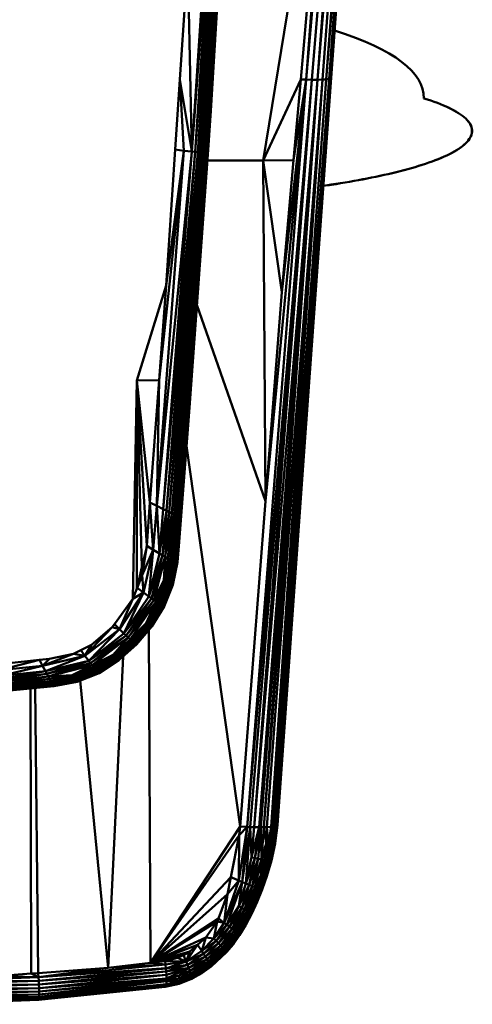
# Model space of a CAD drawing. Units: millimetres. Extents: x 0 to 3360, y 0 to 2376.
# Drawn here: x 833 to 853, y 512 to 557 of the extents above; entities that cross this region are included whole.
import ezdxf

# ---------------------------------------------------------------- set-up
doc = ezdxf.new("R2010")
doc.units = ezdxf.units.MM
doc.header["$LTSCALE"] = 8
doc.layers.add('Visible Edges(ISO)', color=7, linetype='Continuous', lineweight=50, true_color=0x262659)
doc.layers.add('Visible Tangent Edges(ISO)', color=7, linetype='Continuous', lineweight=50, true_color=0x1a1a3e)

msp = doc.modelspace()

# ---------------------------------------------------------------- linework, layer by layer
at = {"layer": 'Visible Edges(ISO)'}
for p, q in [((848.874, 587.974), (845.939, 554.191)), ((848.934, 587.971), (845.939, 554.191)), ((848.934, 587.971), (846.205, 554.182)), ((849.019, 587.969), (846.205, 554.182)), ((846.457, 554.18), (849.286, 587.97)), ((849.019, 587.969), (846.457, 554.18)), ((846.457, 554.18), (849.124, 587.967)), ((849.286, 587.97), (846.678, 554.185)), ((846.856, 554.197), (849.489, 587.998)), ((849.411, 587.981), (846.856, 554.197)), ((849.498, 588.005), (846.983, 554.216)), ((849.489, 587.998), (846.983, 554.216)), ((849.498, 588.005), (847.055, 554.239)), ((849.516, 588.02), (847.077, 554.264)), ((847.077, 554.264), (849.498, 588.005)), ((845.695, 554.199), (847.038, 569.284)), ((847.06, 569.278), (845.939, 554.191)), ((842.487, 567.298), (841.44, 550.951)), ((842.533, 567.412), (841.613, 552.768)), ((841.613, 552.768), (842.487, 567.298)), ((840.752, 550.928), (841.83, 567.25)), ((841.987, 567.242), (840.905, 550.913)), ((842.116, 567.237), (841.035, 550.902)), ((841.138, 550.896), (842.287, 567.24)), ((842.214, 567.237), (841.138, 550.896)), ((841.219, 550.895), (842.287, 567.24)), ((841.285, 550.901), (842.287, 567.24)), ((841.342, 550.911), (842.395, 567.261)), ((841.44, 550.951), (842.395, 567.261)), ((840.573, 559.457), (840.218, 554.193)), ((840.752, 550.928), (840.573, 559.457)), ((840.218, 554.193), (840.004, 551.017)), ((840.218, 554.193), (840.399, 550.968)), ((840.752, 550.928), (840.218, 554.193)), ((843.267, 520.341), (845.939, 554.191)), ((843.267, 520.341), (846.205, 554.182)), ((846.205, 554.182), (843.396, 520.335)), ((846.205, 554.182), (843.582, 520.331)), ((843.586, 520.331), (846.457, 554.18)), ((846.457, 554.18), (843.808, 520.326)), ((845.939, 554.191), (844.096, 535.096)), ((846.678, 554.185), (844.154, 520.331)), ((846.678, 554.185), (844.359, 520.344)), ((846.856, 554.197), (844.364, 520.345)), ((846.983, 554.216), (844.365, 520.345)), ((846.983, 554.216), (844.416, 520.348)), ((845.939, 554.191), (844.836, 544.556)), ((845.368, 550.533), (845.695, 554.199)), ((846.983, 554.216), (845.748, 537.301)), ((847.055, 554.239), (845.831, 537.326)), ((847.077, 554.264), (845.856, 537.353)), ((841.613, 552.768), (841.44, 550.951)), ((841.492, 551.013), (841.613, 552.768)), ((840.399, 550.968), (839.166, 534.88)), ((840.752, 550.928), (839.166, 534.88)), ((840.399, 550.968), (839.269, 540.567)), ((840.752, 550.928), (839.462, 534.732)), ((840.905, 550.913), (839.462, 534.732)), ((840.004, 551.017), (839.589, 544.86)), ((840.399, 550.968), (839.589, 544.86)), ((840.905, 550.913), (839.601, 534.664)), ((839.601, 534.664), (841.035, 550.902)), ((841.035, 550.902), (839.73, 534.603)), ((839.73, 534.603), (841.138, 550.896)), ((839.847, 534.549), (841.138, 550.896)), ((839.847, 534.549), (841.219, 550.895)), ((839.951, 534.503), (841.285, 550.901)), ((841.219, 550.895), (839.951, 534.503)), ((840.042, 534.466), (841.342, 550.911)), ((840.042, 534.466), (841.285, 550.901)), ((840.12, 534.438), (841.342, 550.911)), ((841.342, 550.911), (840.182, 534.421)), ((840.23, 534.414), (841.44, 550.951)), ((840.277, 534.43), (841.492, 551.013)), ((840.752, 550.928), (840.399, 550.968)), ((840.651, 539.343), (841.492, 551.013)), ((840.905, 550.913), (840.752, 550.928)), ((840.905, 550.913), (841.035, 550.902)), ((841.035, 550.902), (841.138, 550.896)), ((841.219, 550.895), (841.138, 550.896)), ((841.219, 550.895), (841.285, 550.901)), ((841.285, 550.901), (841.342, 550.911)), ((841.492, 551.013), (841.44, 550.951)), ((844.836, 544.556), (843.999, 550.531)), ((844.096, 535.096), (843.999, 550.531)), ((844.836, 544.556), (845.368, 550.533)), ((838.269, 540.564), (839.589, 544.86)), ((839.589, 544.86), (839.269, 540.567)), ((844.096, 535.096), (844.836, 544.556)), ((838.711, 533.07), (838.269, 540.564)), ((839.269, 540.567), (838.857, 535.038)), ((839.269, 540.567), (839.166, 534.88)), ((840.277, 534.43), (840.651, 539.343)), ((842.943, 520.356), (840.519, 537.602)), ((844.416, 520.348), (845.748, 537.301)), ((844.511, 520.366), (845.831, 537.326)), ((844.511, 520.366), (845.748, 537.301)), ((844.58, 520.377), (845.831, 537.326)), ((845.856, 537.353), (844.616, 520.402)), ((845.831, 537.326), (844.616, 520.402)), ((844.635, 520.416), (845.856, 537.353)), ((838.857, 535.038), (839.001, 532.891)), ((839.166, 534.88), (839.001, 532.891)), ((839.462, 534.732), (839.166, 534.88)), ((839.462, 534.732), (839.285, 532.72)), ((839.462, 534.732), (839.601, 534.664)), ((842.943, 520.356), (844.096, 535.096)), ((839.601, 534.664), (839.42, 532.641)), ((839.547, 532.569), (839.73, 534.603)), ((839.601, 534.664), (839.73, 534.603)), ((839.847, 534.549), (839.664, 532.504)), ((839.847, 534.549), (839.73, 534.603)), ((839.771, 532.448), (839.951, 534.503)), ((839.847, 534.549), (839.951, 534.503)), ((839.864, 532.402), (840.042, 534.466)), ((839.944, 532.366), (840.12, 534.438)), ((840.042, 534.466), (839.951, 534.503)), ((840.008, 532.341), (840.182, 534.421)), ((840.12, 534.438), (840.042, 534.466)), ((840.056, 532.327), (840.23, 534.414)), ((840.087, 532.325), (840.277, 534.43)), ((840.087, 532.325), (840.23, 534.414)), ((840.103, 532.332), (840.277, 534.43)), ((840.277, 534.43), (840.167, 533.055)), ((838.696, 532.958), (838.494, 532.106)), ((838.696, 532.958), (838.51, 531.736)), ((838.711, 533.066), (838.711, 533.067)), ((840.154, 532.895), (840.167, 533.055)), ((839.001, 532.891), (838.51, 531.736)), ((839.001, 532.891), (838.563, 530.959)), ((839.001, 532.891), (838.807, 530.77)), ((839.285, 532.72), (838.807, 530.77)), ((838.807, 530.77), (839.42, 532.641)), ((838.922, 530.683), (839.42, 532.641)), ((838.922, 530.683), (839.547, 532.569)), ((839.001, 532.891), (839.285, 532.72)), ((839.547, 532.569), (839.029, 530.603)), ((839.285, 532.72), (839.42, 532.641)), ((839.547, 532.569), (839.42, 532.641)), ((839.547, 532.569), (839.483, 531.495)), ((839.483, 531.495), (839.664, 532.504)), ((839.547, 532.569), (839.664, 532.504)), ((839.58, 531.436), (839.664, 532.504)), ((839.664, 532.504), (839.771, 532.448)), ((840.103, 532.332), (840.154, 532.895)), ((838.494, 532.106), (838.278, 531.16)), ((839.58, 531.436), (839.771, 532.448)), ((839.864, 532.402), (839.58, 531.436)), ((839.667, 531.386), (839.864, 532.402)), ((839.944, 532.366), (839.667, 531.386)), ((839.944, 532.366), (839.74, 531.346)), ((839.771, 532.448), (839.864, 532.402)), ((839.944, 532.366), (839.799, 531.318)), ((840.008, 532.341), (839.799, 531.318)), ((840.056, 532.327), (839.845, 531.301)), ((839.944, 532.366), (839.864, 532.402)), ((839.875, 531.296), (840.087, 532.325)), ((839.891, 531.301), (840.103, 532.332)), ((840.008, 532.341), (839.944, 532.366)), ((840.056, 532.327), (840.008, 532.341)), ((840.056, 532.327), (840.087, 532.325)), ((840.103, 532.332), (840.087, 532.325)), ((838.51, 531.736), (838.276, 531.161)), ((838.51, 531.736), (838.563, 530.959)), ((838.276, 531.161), (838.074, 530.663)), ((839.483, 531.495), (839.029, 530.603)), ((839.127, 530.531), (839.483, 531.495)), ((839.216, 530.469), (839.483, 531.495)), ((839.58, 531.436), (839.216, 530.469)), ((839.667, 531.386), (839.216, 530.469)), ((839.667, 531.386), (839.293, 530.417)), ((839.293, 530.417), (839.74, 531.346)), ((839.359, 530.375), (839.74, 531.346)), ((839.413, 530.345), (839.74, 531.346)), ((839.413, 530.345), (839.799, 531.318)), ((839.454, 530.326), (839.799, 531.318)), ((839.454, 530.326), (839.845, 531.301)), ((839.875, 531.296), (839.48, 530.319)), ((839.483, 531.495), (839.58, 531.436)), ((839.495, 530.322), (839.891, 531.301)), ((839.667, 531.386), (839.58, 531.436)), ((839.667, 531.386), (839.74, 531.346)), ((839.74, 531.346), (839.799, 531.318)), ((839.799, 531.318), (839.845, 531.301)), ((839.875, 531.296), (839.845, 531.301)), ((839.875, 531.296), (839.891, 531.301)), ((838.563, 530.959), (837.473, 529.301)), ((837.679, 529.096), (838.807, 530.77)), ((838.563, 530.959), (838.074, 530.663)), ((838.563, 530.959), (838.807, 530.77)), ((838.922, 530.683), (838.807, 530.77)), ((838.074, 530.663), (837.246, 529.527)), ((837.679, 529.096), (838.922, 530.683)), ((838.922, 530.683), (837.777, 529.002)), ((839.029, 530.603), (837.777, 529.002)), ((837.869, 528.914), (839.029, 530.603)), ((837.869, 528.914), (839.127, 530.531)), ((837.953, 528.835), (839.127, 530.531)), ((838.689, 529.575), (839.127, 530.531)), ((839.216, 530.469), (838.689, 529.575)), ((839.216, 530.469), (838.761, 529.52)), ((838.761, 529.52), (839.293, 530.417)), ((838.821, 529.476), (839.293, 530.417)), ((838.821, 529.476), (839.359, 530.375)), ((839.359, 530.375), (838.87, 529.443)), ((839.413, 530.345), (838.87, 529.443)), ((839.413, 530.345), (838.906, 529.423)), ((839.454, 530.326), (838.906, 529.423)), ((838.906, 529.423), (839.48, 530.319)), ((838.922, 530.683), (839.029, 530.603)), ((839.48, 530.319), (838.929, 529.415)), ((839.495, 530.322), (838.94, 529.418)), ((839.127, 530.531), (839.029, 530.603)), ((839.127, 530.531), (839.216, 530.469)), ((839.216, 530.469), (839.293, 530.417)), ((839.359, 530.375), (839.293, 530.417)), ((839.309, 530.003), (839.495, 530.322)), ((839.359, 530.375), (839.413, 530.345)), ((839.413, 530.345), (839.454, 530.326)), ((839.454, 530.326), (839.48, 530.319)), ((839.48, 530.319), (839.495, 530.322)), ((839.309, 530.003), (839.257, 529.935)), ((837.14, 529.381), (835.91, 528.09)), ((836.202, 528.584), (837.14, 529.381)), ((837.246, 529.527), (837.14, 529.381)), ((837.473, 529.301), (837.14, 529.381)), ((837.953, 528.835), (838.689, 529.575)), ((838.689, 529.575), (838.029, 528.766)), ((838.096, 528.708), (838.761, 529.52)), ((838.152, 528.661), (838.821, 529.476)), ((838.87, 529.443), (838.196, 528.628)), ((838.87, 529.443), (838.227, 528.607)), ((838.906, 529.423), (838.227, 528.607)), ((838.227, 528.607), (838.929, 529.415)), ((838.94, 529.418), (838.246, 528.599)), ((838.246, 528.599), (838.929, 529.415)), ((838.94, 529.418), (838.254, 528.604)), ((838.689, 529.575), (838.761, 529.52)), ((838.821, 529.476), (838.761, 529.52)), ((838.87, 529.443), (838.821, 529.476)), ((838.87, 529.443), (838.906, 529.423)), ((838.906, 529.423), (838.929, 529.415)), ((838.929, 529.415), (838.94, 529.418)), ((837.473, 529.301), (835.91, 528.09)), ((836.08, 527.867), (837.679, 529.096)), ((837.777, 529.002), (836.161, 527.761)), ((837.869, 528.914), (836.238, 527.663)), ((837.869, 528.914), (837.187, 528.132)), ((837.473, 529.301), (837.679, 529.096)), ((837.679, 529.096), (837.777, 529.002)), ((837.869, 528.914), (837.777, 529.002)), ((837.953, 528.835), (837.869, 528.914)), ((835.725, 528.346), (836.202, 528.584)), ((835.91, 528.09), (836.202, 528.584)), ((837.953, 528.835), (837.187, 528.132)), ((838.029, 528.766), (837.257, 528.058)), ((837.318, 527.996), (838.096, 528.708)), ((837.369, 527.947), (838.152, 528.661)), ((838.196, 528.628), (837.408, 527.912)), ((838.227, 528.607), (837.436, 527.891)), ((838.246, 528.599), (837.436, 527.891)), ((838.254, 528.604), (837.451, 527.885)), ((838.246, 528.599), (837.451, 527.885)), ((838.029, 528.766), (837.953, 528.835)), ((838.029, 528.766), (838.096, 528.708)), ((838.152, 528.661), (838.096, 528.708)), ((838.152, 528.661), (838.196, 528.628)), ((838.196, 528.628), (838.227, 528.607)), ((838.227, 528.607), (838.246, 528.599)), ((838.254, 528.604), (838.246, 528.599)), ((835.91, 528.09), (833.987, 527.64)), ((835.391, 528.179), (834.308, 527.951)), ((835.725, 528.346), (835.391, 528.179)), ((835.91, 528.09), (835.391, 528.179)), ((835.91, 528.09), (836.08, 527.867)), ((836.238, 527.663), (837.187, 528.132)), ((836.309, 527.573), (837.187, 528.132)), ((836.374, 527.492), (837.257, 528.058)), ((836.968, 513.953), (837.637, 528.051)), ((837.187, 528.132), (837.257, 528.058)), ((837.318, 527.996), (837.257, 528.058)), ((833.987, 527.64), (832.013, 527.442)), ((833.85, 527.903), (832.48, 527.759)), ((834.308, 527.951), (833.85, 527.903)), ((833.987, 527.64), (834.308, 527.951)), ((833.987, 527.64), (834.12, 527.387)), ((834.12, 527.387), (836.08, 527.867)), ((834.183, 527.266), (836.08, 527.867)), ((836.161, 527.761), (834.183, 527.266)), ((836.161, 527.761), (834.243, 527.151)), ((834.243, 527.151), (836.238, 527.663)), ((835.33, 527.215), (836.238, 527.663)), ((836.161, 527.761), (836.08, 527.867)), ((836.161, 527.761), (836.238, 527.663)), ((836.309, 527.573), (836.238, 527.663)), ((837.318, 527.996), (836.43, 527.425)), ((837.369, 527.947), (836.477, 527.371)), ((837.408, 527.912), (836.513, 527.334)), ((837.436, 527.891), (836.537, 527.312)), ((836.551, 527.307), (837.451, 527.885)), ((837.318, 527.996), (837.369, 527.947)), ((837.408, 527.912), (837.369, 527.947)), ((837.436, 527.891), (837.408, 527.912)), ((837.436, 527.891), (837.451, 527.885)), ((832.104, 527.178), (834.12, 527.387)), ((834.183, 527.266), (832.146, 527.053)), ((832.187, 526.936), (834.243, 527.151)), ((834.183, 527.266), (834.12, 527.387)), ((834.183, 527.266), (834.243, 527.151)), ((835.33, 527.215), (834.243, 527.151)), ((834.299, 527.044), (834.243, 527.151)), ((834.299, 527.044), (835.33, 527.215)), ((834.35, 526.947), (835.33, 527.215)), ((835.33, 527.215), (836.309, 527.573)), ((835.33, 527.215), (835.389, 527.125)), ((835.389, 527.125), (836.309, 527.573)), ((835.389, 527.125), (836.374, 527.492)), ((836.374, 527.492), (835.44, 527.047)), ((836.43, 527.425), (835.44, 527.047)), ((835.482, 526.987), (836.43, 527.425)), ((835.482, 526.987), (836.477, 527.371)), ((835.515, 526.944), (836.477, 527.371)), ((835.515, 526.944), (836.513, 527.334)), ((835.538, 526.921), (836.537, 527.312)), ((835.551, 526.915), (836.551, 527.307)), ((836.309, 527.573), (836.374, 527.492)), ((836.374, 527.492), (836.43, 527.425)), ((836.477, 527.371), (836.43, 527.425)), ((836.513, 527.334), (836.477, 527.371)), ((836.537, 527.312), (836.513, 527.334)), ((836.551, 527.307), (836.537, 527.312)), ((832.224, 526.826), (834.299, 527.044)), ((834.35, 526.947), (832.258, 526.729)), ((834.394, 526.864), (832.288, 526.645)), ((834.431, 526.798), (832.313, 526.58)), ((834.459, 526.752), (832.332, 526.533)), ((834.48, 526.727), (832.345, 526.507)), ((834.492, 526.72), (832.345, 526.507)), ((834.299, 527.044), (834.35, 526.947)), ((835.389, 527.125), (834.35, 526.947)), ((834.394, 526.864), (834.35, 526.947)), ((834.394, 526.864), (835.389, 527.125)), ((834.394, 526.864), (835.44, 527.047)), ((834.431, 526.798), (834.394, 526.864)), ((834.431, 526.798), (835.44, 527.047)), ((834.431, 526.798), (835.482, 526.987)), ((834.459, 526.752), (834.431, 526.798)), ((834.459, 526.752), (835.515, 526.944)), ((834.459, 526.752), (834.48, 526.727)), ((834.48, 526.727), (835.538, 526.921)), ((834.48, 526.727), (834.492, 526.72)), ((835.551, 526.915), (834.492, 526.72)), ((835.44, 527.047), (835.389, 527.125)), ((835.482, 526.987), (835.44, 527.047)), ((835.515, 526.944), (835.482, 526.987)), ((835.538, 526.921), (835.515, 526.944)), ((835.551, 526.915), (835.538, 526.921)), ((836.968, 513.953), (835.691, 526.97)), ((842.881, 517.911), (843.266, 520.341)), ((842.903, 519.959), (842.943, 520.356)), ((843.043, 517.843), (843.266, 520.341)), ((843.396, 520.335), (843.043, 517.843)), ((843.396, 520.335), (843.201, 517.776)), ((843.396, 520.335), (843.458, 518.968)), ((843.808, 520.326), (843.458, 518.968)), ((843.884, 520.328), (843.619, 518.931)), ((843.808, 520.326), (843.619, 518.931)), ((843.886, 520.328), (843.771, 518.898)), ((843.884, 520.327), (843.808, 520.326)), ((844.019, 520.329), (843.888, 520.328)), ((843.888, 520.328), (843.909, 518.869)), ((844.019, 520.329), (844.154, 520.331)), ((844.128, 519.583), (844.154, 520.331)), ((844.239, 519.576), (844.359, 520.344)), ((844.334, 519.573), (844.367, 520.31)), ((844.365, 520.345), (844.416, 520.348)), ((844.365, 520.345), (844.41, 519.573)), ((844.41, 519.573), (844.506, 520.366)), ((844.41, 519.573), (844.416, 520.348)), ((844.51, 520.365), (844.416, 520.348)), ((844.468, 519.577), (844.51, 520.342)), ((844.508, 519.584), (844.58, 520.377)), ((844.511, 520.366), (844.508, 519.584)), ((844.51, 520.365), (844.58, 520.377)), ((844.53, 519.594), (844.598, 520.391)), ((844.635, 520.416), (844.535, 519.606)), ((844.598, 520.391), (844.535, 519.606)), ((844.596, 520.388), (844.58, 520.377)), ((844.616, 520.402), (844.598, 520.39)), ((844.598, 520.392), (844.598, 520.391)), ((844.635, 520.416), (844.616, 520.402)), ((842.526, 518.056), (842.903, 519.959)), ((842.881, 517.911), (842.903, 519.959)), ((844.128, 519.583), (843.909, 518.869)), ((844.128, 519.583), (844.032, 518.846)), ((844.239, 519.576), (844.032, 518.846)), ((844.239, 519.576), (844.128, 519.583)), ((844.239, 519.576), (844.138, 518.828)), ((844.334, 519.573), (844.138, 518.828)), ((844.334, 519.573), (844.224, 518.816)), ((844.41, 519.573), (844.224, 518.816)), ((844.334, 519.573), (844.239, 519.576)), ((844.29, 518.81), (844.468, 519.577)), ((844.41, 519.573), (844.29, 518.81)), ((844.41, 519.573), (844.334, 519.573)), ((844.508, 519.584), (844.336, 518.809)), ((844.468, 519.577), (844.336, 518.809)), ((844.53, 519.594), (844.361, 518.814)), ((844.535, 519.606), (844.367, 518.824)), ((844.41, 519.573), (844.468, 519.577)), ((844.508, 519.584), (844.468, 519.577)), ((844.53, 519.594), (844.508, 519.584)), ((844.535, 519.606), (844.53, 519.594)), ((843.458, 518.968), (843.201, 517.776)), ((843.619, 518.931), (843.201, 517.776)), ((843.619, 518.931), (843.351, 517.714)), ((843.771, 518.898), (843.351, 517.714)), ((843.458, 518.968), (843.619, 518.931)), ((843.771, 518.898), (843.491, 517.658)), ((843.909, 518.869), (843.491, 517.658)), ((843.909, 518.869), (843.616, 517.608)), ((843.619, 518.931), (843.771, 518.898)), ((843.771, 518.898), (843.909, 518.869)), ((844.032, 518.846), (843.887, 518.161)), ((844.138, 518.828), (843.887, 518.161)), ((843.909, 518.869), (844.032, 518.846)), ((844.138, 518.828), (843.984, 518.135)), ((843.984, 518.135), (844.224, 518.816)), ((844.032, 518.846), (844.138, 518.828)), ((844.06, 518.117), (844.224, 518.816)), ((844.29, 518.81), (844.06, 518.117)), ((844.29, 518.81), (844.114, 518.106)), ((844.336, 518.809), (844.114, 518.106)), ((844.138, 518.828), (844.224, 518.816)), ((844.361, 518.814), (844.147, 518.104)), ((844.336, 518.809), (844.147, 518.104)), ((844.367, 518.824), (844.158, 518.109)), ((844.361, 518.814), (844.158, 518.109)), ((844.224, 518.816), (844.29, 518.81)), ((844.336, 518.809), (844.29, 518.81)), ((844.361, 518.814), (844.336, 518.809)), ((844.367, 518.824), (844.361, 518.814)), ((842.228, 515.999), (842.881, 517.911)), ((843.043, 517.843), (842.228, 515.999)), ((842.374, 517.288), (842.526, 518.056)), ((842.374, 517.288), (842.881, 517.911)), ((843.043, 517.843), (842.881, 517.911)), ((842.888, 516.753), (843.043, 517.843)), ((843.201, 517.776), (842.888, 516.753)), ((843.043, 517.843), (843.201, 517.776)), ((843.201, 517.776), (843.351, 517.714)), ((843.887, 518.161), (843.616, 517.608)), ((843.887, 518.161), (843.723, 517.567)), ((843.984, 518.135), (843.723, 517.567)), ((843.984, 518.135), (843.81, 517.535)), ((844.06, 518.117), (843.81, 517.535)), ((844.06, 518.117), (843.876, 517.513)), ((844.114, 518.106), (843.876, 517.513)), ((843.887, 518.161), (843.984, 518.135)), ((844.114, 518.106), (843.919, 517.501)), ((844.147, 518.104), (843.919, 517.501)), ((844.158, 518.109), (843.941, 517.499)), ((844.147, 518.104), (843.941, 517.499)), ((844.06, 518.117), (843.984, 518.135)), ((844.114, 518.106), (844.06, 518.117)), ((844.114, 518.106), (844.147, 518.104)), ((844.147, 518.104), (844.158, 518.109)), ((843.351, 517.714), (842.888, 516.753)), ((843.351, 517.714), (843.02, 516.676)), ((843.02, 516.676), (843.491, 517.658)), ((843.141, 516.605), (843.491, 517.658)), ((843.491, 517.658), (843.247, 516.544)), ((843.616, 517.608), (843.247, 516.544)), ((843.616, 517.608), (843.335, 516.494)), ((843.335, 516.494), (843.723, 517.567)), ((843.81, 517.535), (843.335, 516.494)), ((843.351, 517.714), (843.491, 517.658)), ((843.403, 516.455), (843.81, 517.535)), ((843.491, 517.658), (843.616, 517.608)), ((843.616, 517.608), (843.723, 517.567)), ((843.81, 517.535), (843.675, 516.961)), ((843.876, 517.513), (843.675, 516.961)), ((843.675, 516.961), (843.919, 517.501)), ((843.709, 516.948), (843.919, 517.501)), ((843.941, 517.499), (843.709, 516.948)), ((843.72, 516.947), (843.941, 517.499)), ((843.723, 517.567), (843.81, 517.535)), ((843.81, 517.535), (843.876, 517.513)), ((843.876, 517.513), (843.919, 517.501)), ((843.919, 517.501), (843.941, 517.499)), ((841.966, 516.197), (842.374, 517.288)), ((842.228, 515.999), (842.374, 517.288)), ((843.675, 516.961), (843.403, 516.455)), ((843.449, 516.43), (843.675, 516.961)), ((843.709, 516.948), (843.449, 516.43)), ((843.709, 516.948), (843.473, 516.418)), ((843.72, 516.947), (843.473, 516.418)), ((843.72, 516.947), (843.476, 516.418)), ((843.675, 516.961), (843.709, 516.948)), ((843.72, 516.947), (843.709, 516.948)), ((842.888, 516.753), (842.351, 515.902)), ((842.47, 515.807), (842.888, 516.753)), ((842.47, 515.807), (843.02, 516.676)), ((843.02, 516.676), (842.583, 515.718)), ((843.141, 516.605), (842.583, 515.718)), ((843.141, 516.605), (842.684, 515.637)), ((842.771, 515.567), (843.141, 516.605)), ((842.771, 515.567), (843.247, 516.544)), ((842.84, 515.51), (843.247, 516.544)), ((843.335, 516.494), (842.84, 515.51)), ((843.403, 516.455), (842.84, 515.51)), ((842.888, 516.753), (843.02, 516.676)), ((843.141, 516.605), (843.02, 516.676)), ((843.247, 516.544), (843.141, 516.605)), ((843.194, 515.917), (843.403, 516.455)), ((843.194, 515.917), (843.449, 516.43)), ((843.247, 516.544), (843.335, 516.494)), ((843.403, 516.455), (843.335, 516.494)), ((843.449, 516.43), (843.403, 516.455)), ((843.473, 516.418), (843.449, 516.43)), ((841.391, 515.326), (841.912, 516.052)), ((841.762, 515.293), (842.228, 515.999)), ((841.912, 516.052), (841.966, 516.197)), ((842.228, 515.999), (841.912, 516.052)), ((842.351, 515.902), (842.228, 515.999)), ((843.194, 515.917), (843.473, 516.418)), ((843.473, 516.418), (843.209, 515.906)), ((843.476, 516.418), (843.209, 515.906)), ((843.473, 516.418), (843.476, 516.418)), ((841.868, 515.181), (842.351, 515.902)), ((841.868, 515.181), (842.47, 515.807)), ((841.971, 515.072), (842.47, 515.807)), ((842.583, 515.718), (841.971, 515.072)), ((842.583, 515.718), (842.066, 514.969)), ((842.684, 515.637), (842.066, 514.969)), ((842.684, 515.637), (842.151, 514.876)), ((842.771, 515.567), (842.151, 514.876)), ((842.771, 515.567), (842.221, 514.796)), ((842.47, 515.807), (842.351, 515.902)), ((842.47, 515.807), (842.583, 515.718)), ((842.583, 515.718), (842.684, 515.637)), ((842.771, 515.567), (842.684, 515.637)), ((842.84, 515.51), (842.771, 515.567)), ((842.889, 515.469), (843.194, 515.917)), ((842.918, 515.443), (843.194, 515.917)), ((842.918, 515.443), (843.209, 515.906)), ((843.209, 515.906), (842.926, 515.434)), ((843.209, 515.906), (843.194, 515.917)), ((841.013, 514.995), (841.391, 515.326)), ((841.205, 514.724), (841.391, 515.326)), ((841.205, 514.724), (841.762, 515.293)), ((841.292, 514.596), (841.868, 515.181)), ((841.391, 515.326), (841.762, 515.293)), ((841.868, 515.181), (841.762, 515.293)), ((841.971, 515.072), (841.868, 515.181)), ((842.84, 515.51), (842.221, 514.796)), ((842.608, 515.053), (842.84, 515.51)), ((842.608, 515.053), (842.889, 515.469)), ((842.629, 515.028), (842.889, 515.469)), ((842.918, 515.443), (842.629, 515.028)), ((842.631, 515.02), (842.918, 515.443)), ((842.631, 515.02), (842.926, 515.434)), ((842.889, 515.469), (842.84, 515.51)), ((842.918, 515.443), (842.889, 515.469)), ((842.926, 515.434), (842.918, 515.443)), ((840.673, 514.698), (840.373, 514.538)), ((840.5, 514.242), (841.013, 514.995)), ((840.5, 514.242), (841.205, 514.724)), ((840.5, 514.242), (840.673, 514.698)), ((840.673, 514.698), (841.013, 514.995)), ((841.292, 514.596), (841.205, 514.724)), ((841.971, 515.072), (841.375, 514.47)), ((842.066, 514.969), (841.375, 514.47)), ((842.066, 514.969), (841.452, 514.351)), ((842.151, 514.876), (841.452, 514.351)), ((842.151, 514.876), (841.518, 514.244)), ((842.221, 514.796), (841.518, 514.244)), ((842.221, 514.796), (841.571, 514.154)), ((842.275, 514.733), (841.571, 514.154)), ((842.275, 514.733), (841.608, 514.084)), ((842.309, 514.689), (841.608, 514.084)), ((841.628, 514.038), (842.309, 514.689)), ((842.324, 514.664), (841.628, 514.038)), ((841.63, 514.016), (842.324, 514.664)), ((841.63, 514.016), (842.319, 514.659)), ((842.066, 514.969), (841.971, 515.072)), ((842.151, 514.876), (842.066, 514.969)), ((842.221, 514.796), (842.151, 514.876)), ((842.275, 514.733), (842.221, 514.796)), ((842.608, 515.053), (842.275, 514.733)), ((842.309, 514.689), (842.275, 514.733)), ((842.309, 514.689), (842.608, 515.053)), ((842.324, 514.664), (842.309, 514.689)), ((842.319, 514.659), (842.324, 514.664)), ((842.324, 514.664), (842.608, 515.053)), ((842.629, 515.028), (842.324, 514.664)), ((842.341, 514.684), (842.631, 515.02)), ((842.629, 515.028), (842.608, 515.053)), ((842.631, 515.02), (842.629, 515.028)), ((838.878, 514.177), (840.373, 514.538)), ((839.546, 514.255), (838.878, 514.177)), ((840.112, 514.415), (839.546, 514.255)), ((840.5, 514.242), (839.546, 514.255)), ((839.562, 514.105), (839.546, 514.255)), ((839.582, 513.93), (840.5, 514.242)), ((840.373, 514.538), (840.112, 514.415)), ((840.5, 514.242), (840.112, 514.415)), ((840.5, 514.242), (840.558, 514.096)), ((840.558, 514.096), (841.292, 514.596)), ((841.375, 514.47), (840.614, 513.953)), ((840.614, 513.953), (841.452, 514.351)), ((841.452, 514.351), (840.663, 513.818)), ((840.663, 513.818), (841.518, 514.244)), ((841.518, 514.244), (840.703, 513.696)), ((841.518, 514.244), (840.732, 513.596)), ((841.518, 514.244), (841.182, 513.861)), ((841.292, 514.596), (841.375, 514.47)), ((841.375, 514.47), (841.452, 514.351)), ((841.452, 514.351), (841.518, 514.244)), ((841.571, 514.154), (841.518, 514.244)), ((833.793, 513.721), (836.968, 513.953)), ((833.807, 513.528), (839.562, 514.105)), ((836.968, 513.953), (833.807, 513.528)), ((833.807, 513.528), (839.581, 513.945)), ((833.815, 513.366), (839.582, 513.927)), ((833.815, 513.366), (839.592, 513.788)), ((839.592, 513.788), (833.822, 513.201)), ((836.968, 513.953), (838.878, 514.177)), ((836.968, 513.953), (839.562, 514.105)), ((839.581, 513.933), (839.562, 514.105)), ((839.581, 513.933), (839.592, 513.786)), ((839.582, 513.93), (840.558, 514.096)), ((839.591, 513.788), (840.558, 514.096)), ((839.592, 513.785), (840.614, 513.953)), ((839.603, 513.635), (839.592, 513.786)), ((840.614, 513.953), (839.603, 513.635)), ((840.614, 513.953), (839.607, 513.481)), ((840.174, 513.609), (840.614, 513.953)), ((840.663, 513.818), (840.174, 513.609)), ((840.614, 513.953), (840.558, 514.096)), ((840.614, 513.953), (840.663, 513.818)), ((840.703, 513.696), (840.663, 513.818)), ((840.732, 513.596), (841.182, 513.861)), ((841.182, 513.861), (840.749, 513.52)), ((841.209, 513.788), (840.749, 513.52)), ((841.209, 513.788), (840.751, 513.472)), ((841.571, 514.154), (841.182, 513.861)), ((841.209, 513.788), (841.182, 513.861)), ((841.571, 514.154), (841.209, 513.788)), ((841.608, 514.084), (841.209, 513.788)), ((841.221, 513.741), (841.209, 513.788)), ((841.216, 513.72), (841.628, 514.038)), ((841.216, 513.72), (841.63, 514.016)), ((841.608, 514.084), (841.221, 513.741)), ((841.628, 514.038), (841.221, 513.741)), ((841.608, 514.084), (841.571, 514.154)), ((841.628, 514.038), (841.608, 514.084)), ((841.63, 514.016), (841.628, 514.038)), ((833.807, 513.528), (828.052, 513.337)), ((828.052, 513.174), (833.815, 513.366)), ((831.897, 513.583), (833.476, 513.698)), ((833.807, 513.528), (831.897, 513.583)), ((833.476, 513.698), (833.793, 513.721)), ((833.807, 513.528), (833.815, 513.366)), ((833.815, 513.366), (833.822, 513.201)), ((839.603, 513.635), (833.822, 513.201)), ((833.827, 513.039), (839.603, 513.635)), ((839.607, 513.481), (833.827, 513.039)), ((833.83, 512.885), (839.607, 513.481)), ((833.83, 512.75), (839.61, 513.39)), ((833.83, 512.885), (839.61, 513.39)), ((840.21, 513.375), (839.602, 513.211)), ((839.602, 513.211), (839.608, 513.347)), ((839.603, 513.635), (839.607, 513.481)), ((840.174, 513.609), (839.607, 513.481)), ((839.61, 513.39), (839.607, 513.481)), ((839.61, 513.39), (839.608, 513.347)), ((839.61, 513.39), (840.174, 513.609)), ((840.196, 513.481), (839.61, 513.39)), ((840.196, 513.481), (840.174, 513.609)), ((840.751, 513.472), (840.19, 513.235)), ((840.741, 513.454), (840.19, 513.235)), ((840.703, 513.696), (840.196, 513.481)), ((840.21, 513.375), (840.196, 513.481)), ((840.749, 513.52), (840.206, 513.25)), ((840.751, 513.472), (840.206, 513.25)), ((840.732, 513.596), (840.21, 513.375)), ((840.749, 513.52), (840.21, 513.375)), ((840.213, 513.297), (840.21, 513.375)), ((840.213, 513.297), (840.749, 513.52)), ((840.703, 513.696), (840.732, 513.596)), ((840.732, 513.596), (840.749, 513.52)), ((841.221, 513.741), (840.741, 513.454)), ((841.216, 513.72), (840.741, 513.454)), ((840.741, 513.454), (840.751, 513.472)), ((840.749, 513.52), (840.751, 513.472)), ((841.221, 513.741), (840.751, 513.472)), ((841.216, 513.72), (841.221, 513.741)), ((833.822, 513.201), (828.052, 513.008)), ((828.052, 512.844), (833.827, 513.039)), ((828.052, 512.69), (833.83, 512.885)), ((833.801, 512.502), (839.542, 513.096)), ((833.812, 512.512), (839.528, 513.106)), ((833.821, 512.558), (839.59, 513.161)), ((839.528, 513.106), (833.821, 512.558)), ((833.827, 513.039), (833.822, 513.201)), ((833.827, 512.638), (839.602, 513.211)), ((833.827, 512.638), (839.59, 513.161)), ((833.83, 512.885), (833.827, 513.039)), ((833.83, 512.885), (833.83, 512.75)), ((840.206, 513.25), (839.542, 513.096)), ((840.19, 513.235), (839.542, 513.096)), ((839.542, 513.096), (839.572, 513.108)), ((839.576, 513.11), (840.213, 513.297)), ((839.578, 513.109), (839.59, 513.16)), ((840.206, 513.25), (839.579, 513.111)), ((839.59, 513.161), (839.602, 513.211)), ((839.59, 513.16), (839.59, 513.161)), ((840.213, 513.297), (839.602, 513.211)), ((840.19, 513.235), (840.206, 513.25)), ((840.213, 513.297), (840.206, 513.25)), ((833.83, 512.75), (828.052, 512.553)), ((833.827, 512.638), (828.052, 512.441)), ((833.821, 512.558), (828.052, 512.36)), ((833.812, 512.512), (828.052, 512.315)), ((828.052, 512.305), (833.801, 512.502)), ((833.801, 512.502), (833.812, 512.512)), ((833.812, 512.512), (833.821, 512.558)), ((833.821, 512.558), (833.827, 512.638)), ((833.827, 512.638), (833.83, 512.75))]:
    msp.add_line(p, q, dxfattribs=at)
msp.add_open_spline([(838.713, 533.066), (838.709, 533.03), (838.702, 532.994), (838.696, 532.958)], degree=3, dxfattribs=at)
at = {"layer": 'Visible Tangent Edges(ISO)'}
for p, q in [((849.457, 587.991), (846.856, 554.197)), ((849.288, 587.97), (846.856, 554.197)), ((843.999, 550.531), (847.038, 569.276)), ((841.987, 567.242), (840.752, 550.928)), ((842.116, 567.237), (840.905, 550.913)), ((841.035, 550.902), (842.214, 567.237)), ((841.285, 550.901), (842.395, 567.261)), ((843.888, 520.328), (846.457, 554.18)), ((843.999, 550.531), (845.695, 554.199)), ((846.678, 554.185), (844.019, 520.329)), ((846.457, 554.18), (844.019, 520.329)), ((845.368, 550.533), (845.939, 554.191)), ((845.939, 554.191), (845.695, 554.199)), ((845.748, 537.301), (847.055, 554.239)), ((847.055, 554.239), (845.856, 537.353)), ((845.939, 554.191), (846.205, 554.182)), ((846.205, 554.182), (846.457, 554.18)), ((846.678, 554.185), (846.457, 554.18)), ((846.678, 554.185), (846.856, 554.197)), ((846.983, 554.216), (846.856, 554.197)), ((846.983, 554.216), (847.055, 554.239)), ((847.077, 554.264), (847.055, 554.239)), ((840.399, 550.968), (840.004, 551.017)), ((840.182, 534.421), (841.44, 550.951)), ((840.277, 534.43), (841.44, 550.951)), ((841.342, 550.911), (841.44, 550.951)), ((841.457, 550.525), (843.999, 550.531)), ((843.999, 550.531), (845.368, 550.533)), ((844.096, 535.096), (840.986, 543.989)), ((838.269, 540.564), (838.074, 530.663)), ((838.269, 540.564), (838.264, 531.161)), ((838.269, 540.564), (839.269, 540.567)), ((838.269, 540.564), (838.857, 535.038)), ((838.494, 532.106), (838.269, 540.564)), ((844.598, 520.391), (845.831, 537.326)), ((845.748, 537.301), (845.831, 537.326)), ((845.831, 537.326), (845.856, 537.353)), ((838.857, 535.038), (838.71, 533.067)), ((839.166, 534.88), (838.857, 535.038)), ((839.166, 534.88), (839.285, 532.72)), ((839.285, 532.72), (839.601, 534.664)), ((839.42, 532.641), (839.73, 534.603)), ((839.547, 532.569), (839.847, 534.549)), ((839.664, 532.504), (839.951, 534.503)), ((839.771, 532.448), (840.042, 534.466)), ((840.12, 534.438), (839.864, 532.402)), ((840.008, 532.341), (840.12, 534.438)), ((840.182, 534.421), (840.056, 532.327)), ((840.182, 534.421), (840.12, 534.438)), ((840.182, 534.421), (840.23, 534.414)), ((840.277, 534.43), (840.23, 534.414)), ((839.001, 532.891), (838.715, 533.068)), ((840.103, 532.332), (840.167, 533.055)), ((838.494, 532.106), (838.51, 531.736)), ((840.008, 532.341), (839.845, 531.301)), ((839.845, 531.301), (840.087, 532.325)), ((839.875, 531.296), (840.103, 532.332)), ((838.563, 530.959), (838.282, 531.17)), ((839.454, 530.326), (839.875, 531.296)), ((839.48, 530.319), (839.891, 531.301)), ((838.563, 530.959), (837.679, 529.096)), ((837.473, 529.301), (838.074, 530.663)), ((838.929, 529.415), (839.495, 530.322)), ((837.473, 529.301), (837.246, 529.527)), ((838.689, 529.575), (838.096, 528.708)), ((838.152, 528.661), (838.761, 529.52)), ((838.821, 529.476), (838.196, 528.628)), ((837.473, 529.301), (836.08, 527.867)), ((836.08, 527.867), (837.777, 529.002)), ((837.869, 528.914), (836.161, 527.761)), ((838.878, 514.177), (838.805, 529.258)), ((837.953, 528.835), (837.257, 528.058)), ((837.257, 528.058), (838.096, 528.708)), ((837.318, 527.996), (838.152, 528.661)), ((838.152, 528.661), (837.408, 527.912)), ((838.196, 528.628), (837.436, 527.891)), ((833.987, 527.64), (835.391, 528.179)), ((835.91, 528.09), (834.12, 527.387)), ((835.91, 528.09), (835.725, 528.346)), ((836.374, 527.492), (837.187, 528.132)), ((833.85, 527.903), (832.013, 527.442)), ((833.987, 527.64), (832.104, 527.178)), ((833.987, 527.64), (833.85, 527.903)), ((836.374, 527.492), (837.318, 527.996)), ((836.43, 527.425), (837.369, 527.947)), ((837.369, 527.947), (836.513, 527.334)), ((837.408, 527.912), (836.537, 527.312)), ((837.451, 527.885), (836.537, 527.312)), ((832.146, 527.053), (834.12, 527.387)), ((834.183, 527.266), (832.187, 526.936)), ((832.224, 526.826), (834.243, 527.151)), ((835.538, 526.921), (836.513, 527.334)), ((836.551, 527.307), (835.538, 526.921)), ((832.258, 526.729), (834.299, 527.044)), ((834.35, 526.947), (832.288, 526.645)), ((834.394, 526.864), (832.313, 526.58)), ((834.431, 526.798), (832.332, 526.533)), ((832.345, 526.507), (834.459, 526.752)), ((834.459, 526.752), (835.482, 526.987)), ((834.48, 526.727), (835.515, 526.944)), ((834.48, 526.727), (835.551, 526.915)), ((833.476, 513.698), (833.443, 526.616)), ((833.793, 513.721), (833.649, 526.636)), ((838.878, 514.177), (842.943, 520.356)), ((842.903, 519.959), (843.266, 520.342)), ((843.266, 520.341), (842.943, 520.356)), ((843.266, 520.341), (843.396, 520.335)), ((843.396, 520.335), (843.585, 520.331)), ((843.458, 518.968), (843.586, 520.331)), ((843.808, 520.326), (843.586, 520.331)), ((844.019, 520.329), (843.909, 518.869)), ((844.128, 519.583), (844.019, 520.329)), ((844.154, 520.331), (844.359, 520.344)), ((844.239, 519.576), (844.154, 520.331)), ((844.365, 520.345), (844.365, 520.345)), ((844.508, 519.584), (844.596, 520.39)), ((844.616, 520.402), (844.535, 519.606)), ((838.878, 514.177), (842.903, 519.959)), ((844.508, 519.584), (844.361, 518.814)), ((844.367, 518.824), (844.53, 519.594)), ((843.909, 518.869), (843.887, 518.161)), ((838.878, 514.177), (842.526, 518.056)), ((842.351, 515.902), (843.043, 517.843)), ((842.881, 517.911), (842.526, 518.056)), ((838.878, 514.177), (842.374, 517.288)), ((842.889, 515.469), (843.403, 516.455)), ((838.878, 514.177), (841.966, 516.197)), ((838.878, 514.177), (841.912, 516.052)), ((841.762, 515.293), (841.912, 516.052)), ((842.228, 515.999), (841.966, 516.197)), ((841.762, 515.293), (842.351, 515.902)), ((838.878, 514.177), (841.391, 515.326)), ((841.868, 515.181), (841.205, 514.724)), ((842.84, 515.51), (842.275, 514.733)), ((838.878, 514.177), (841.013, 514.995)), ((838.878, 514.177), (840.673, 514.698)), ((841.205, 514.724), (841.013, 514.995)), ((841.971, 515.072), (841.292, 514.596)), ((840.5, 514.242), (839.562, 514.105)), ((840.5, 514.242), (840.373, 514.538)), ((840.5, 514.242), (841.292, 514.596)), ((841.375, 514.47), (840.558, 514.096)), ((839.562, 514.105), (838.878, 514.177)), ((840.663, 513.818), (840.196, 513.481)), ((828.052, 513.337), (833.815, 513.366)), ((833.807, 513.528), (833.476, 513.698)), ((833.807, 513.528), (833.793, 513.721)), ((833.827, 512.638), (839.608, 513.347)), ((839.608, 513.347), (833.83, 512.75)), ((840.196, 513.481), (839.608, 513.347)), ((840.21, 513.375), (839.608, 513.347)), ((840.732, 513.596), (840.196, 513.481)), ((833.822, 513.201), (828.052, 513.174)), ((833.827, 513.039), (828.052, 513.008)), ((833.83, 512.885), (828.052, 512.844)), ((833.801, 512.502), (839.561, 513.108)), ((839.59, 513.158), (840.213, 513.297)), ((833.83, 512.75), (828.052, 512.69)), ((833.827, 512.638), (828.052, 512.553)), ((833.821, 512.558), (828.052, 512.441)), ((833.812, 512.512), (828.052, 512.36)), ((833.801, 512.502), (828.052, 512.315))]:
    msp.add_line(p, q, dxfattribs=at)
msp.add_open_spline([(851.286, 553.336), (851.284, 554.519), (849.933, 555.544), (847.232, 556.413)], degree=3, dxfattribs=at)
for points, knots in [([(846.724, 549.376), (846.844, 549.394), (846.964, 549.412), (847.642, 549.515), (848.187, 549.609), (849.233, 549.812), (849.736, 549.923), (850.673, 550.162), (851.109, 550.289), (851.901, 550.566), (852.26, 550.716), (852.701, 550.952), (852.833, 551.033), (853.063, 551.199), (853.162, 551.284), (853.396, 551.543), (853.473, 551.719), (853.458, 551.987), (853.43, 552.076), (853.334, 552.251), (853.266, 552.337), (852.999, 552.591), (852.737, 552.756), (852.095, 553.061), (851.715, 553.203), (851.286, 553.336)], [0.01290594, 0.01290594, 0.01290594, 0.01290594, 0.01331108, 0.01331108, 0.01521266, 0.01521266, 0.01711424, 0.01711424, 0.01901582, 0.01901582, 0.0209174, 0.0209174, 0.0218682, 0.0218682, 0.02281899, 0.02281899, 0.02472057, 0.02472057, 0.02567136, 0.02567136, 0.02662215, 0.02662215, 0.02852373, 0.02852373, 0.03042532, 0.03042532, 0.03042532, 0.03042532]), ([(851.286, 553.336), (851.718, 553.204), (852.1, 553.062), (852.742, 552.756), (853.005, 552.59), (853.271, 552.336), (853.34, 552.25), (853.436, 552.075), (853.463, 551.986), (853.478, 551.718), (853.401, 551.542), (853.167, 551.283), (853.068, 551.197), (852.838, 551.031), (852.706, 550.951), (852.265, 550.714), (851.907, 550.564), (851.114, 550.288), (850.678, 550.16), (849.741, 549.921), (849.238, 549.81), (848.192, 549.606), (847.647, 549.512), (846.967, 549.408), (846.845, 549.39), (846.724, 549.373)], [0, 0, 0, 0, 0.00192435, 0.00192435, 0.00384871, 0.00384871, 0.00481089, 0.00481089, 0.00577306, 0.00577306, 0.00769742, 0.00769742, 0.0086596, 0.0086596, 0.00962177, 0.00962177, 0.01154613, 0.01154613, 0.01347048, 0.01347048, 0.01539484, 0.01539484, 0.01731919, 0.01731919, 0.01773519, 0.01773519, 0.01773519, 0.01773519])]:
    msp.add_open_spline(points, degree=3, knots=knots, dxfattribs=at)

doc.saveas('drawing.dxf')
